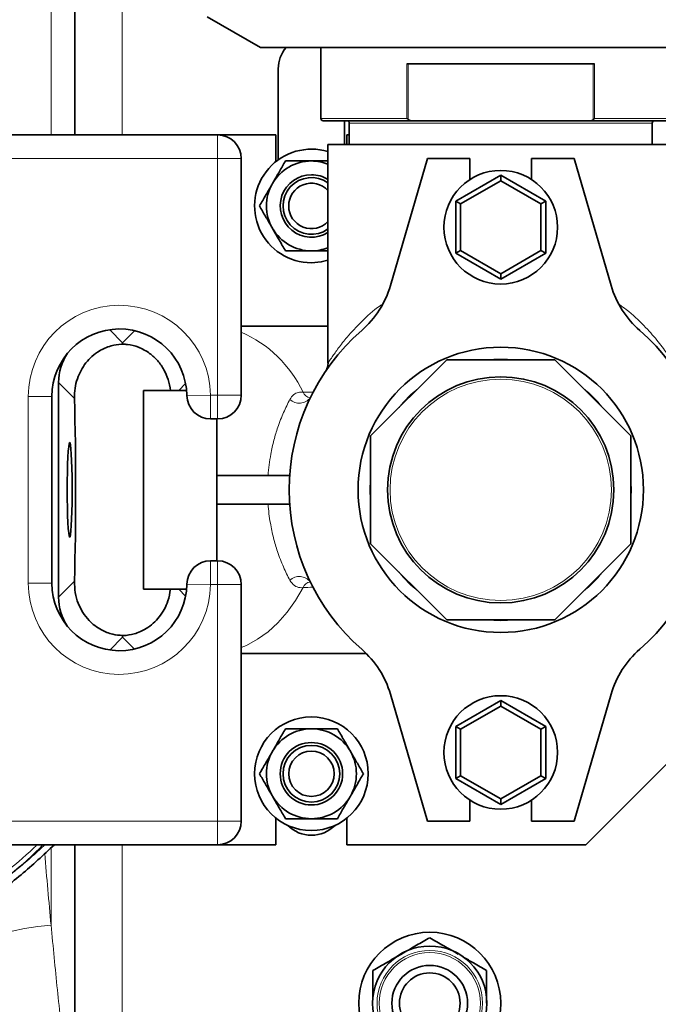
# Model space of a CAD drawing. Units: millimetres. Extents: x 2499 to 10441, y 2827 to 9344.
# Drawn here: x 5675 to 5810, y 3689 to 3897 of the extents above; entities that cross this region are included whole.
import ezdxf

# ---------------------------------------------------------------- set-up
doc = ezdxf.new("R2010")
doc.units = ezdxf.units.MM

msp = doc.modelspace()

# ---------------------------------------------------------------- linework, layer by layer
at = {"color": 8, "linetype": 'Continuous', "lineweight": 18}
for p, q in [((5681.29, 3872.92), (5681.29, 4115.3)), ((5696.29, 4115.92), (5696.29, 3872.92)), ((5756.48, 3876.42), (5756.48, 3887.92)), ((5756.74, 3887.92), (5756.74, 3876.16)), ((5795.84, 3876.16), (5795.84, 3887.92)), ((5796.1, 3887.92), (5796.1, 3876.42)), ((5738.29, 3876.42), (5756.48, 3876.42)), ((5808.29, 3875.42), (5744.29, 3875.42)), ((5796.1, 3876.42), (5814.29, 3876.42)), ((5716.48, 3872.92), (5716.48, 3867.92)), ((5716.48, 3867.92), (5666.48, 3867.92)), ((5716.48, 3817.92), (5716.48, 3867.92)), ((5721.48, 3867.92), (5716.48, 3867.92)), ((5693.67, 3831.77), (5696.41, 3829.02)), ((5696.41, 3829.02), (5698.94, 3831.55)), ((5686.23, 3817.24), (5682.87, 3820.59)), ((5709.72, 3820.37), (5708.28, 3818.92)), ((5676.48, 3817.67), (5681.48, 3817.67)), ((5676.48, 3778.17), (5676.48, 3817.67)), ((5714.98, 3817.92), (5709.98, 3817.85)), ((5714.98, 3817.92), (5716.48, 3817.92)), ((5714.98, 3817.92), (5714.98, 3812.92)), ((5716.48, 3817.92), (5721.48, 3817.92)), ((5716.48, 3817.92), (5716.48, 3812.92)), ((5803.94, 3797.92), (5803.79, 3800.79)), ((5803.79, 3795.04), (5803.94, 3797.92)), ((5714.98, 3777.92), (5714.98, 3782.92)), ((5716.48, 3777.92), (5716.48, 3782.92)), ((5676.48, 3778.17), (5681.48, 3778.17)), ((5682.87, 3775.24), (5686.23, 3778.6)), ((5708.28, 3776.92), (5709.72, 3775.47)), ((5714.98, 3777.92), (5709.98, 3777.98)), ((5716.48, 3777.92), (5714.98, 3777.92)), ((5716.48, 3727.92), (5716.48, 3777.92)), ((5721.48, 3777.92), (5716.48, 3777.92)), ((5696.41, 3766.81), (5693.67, 3764.07)), ((5698.94, 3764.28), (5696.41, 3766.81)), ((5666.48, 3727.92), (5716.48, 3727.92)), ((5721.48, 3727.92), (5716.48, 3727.92)), ((5716.48, 3722.92), (5716.48, 3727.92)), ((5696.29, 3722.92), (5696.29, 3624.42)), ((5681.29, 3722.21), (5681.29, 3705.94))]:
    msp.add_line(p, q, dxfattribs=at)
at = {"color": 7, "linetype": 'Continuous', "lineweight": 35}
for p, q in [((5686.29, 3872.92), (5686.29, 4115.92)), ((5714.29, 3897.91), (5725.54, 3891.42)), ((5725.54, 3891.42), (5827.04, 3891.42)), ((5738.29, 3891.42), (5738.29, 3876.42)), ((5796.1, 3887.92), (5756.48, 3887.92)), ((5729.29, 3886.92), (5729.29, 3867.66)), ((5757.58, 3875.92), (5738.79, 3875.92)), ((5743.29, 3870.92), (5743.29, 3875.92)), ((5744.29, 3875.42), (5744.29, 3870.92)), ((5757.58, 3875.92), (5776.29, 3875.92)), ((5776.29, 3875.92), (5795, 3875.92)), ((5813.79, 3875.92), (5795, 3875.92)), ((5808.29, 3870.92), (5808.29, 3875.42)), ((5666.48, 3872.92), (5716.48, 3872.92)), ((5716.48, 3872.92), (5728.79, 3872.92)), ((5728.79, 3872.92), (5728.79, 3867.29)), ((5743.79, 3870.92), (5743.79, 3872.92)), ((5743.79, 3872.92), (5744.29, 3872.92)), ((5739.79, 3870.92), (5739.79, 3824.71)), ((5812.79, 3870.92), (5739.79, 3870.92)), ((5721.48, 3867.92), (5721.48, 3817.92)), ((5736.29, 3867.42), (5739.79, 3867.42)), ((5760.79, 3867.92), (5752.97, 3841.09)), ((5769.79, 3867.92), (5760.79, 3867.92)), ((5769.79, 3863.51), (5769.79, 3867.92)), ((5782.79, 3867.92), (5782.79, 3863.51)), ((5791.79, 3867.92), (5782.79, 3867.92)), ((5799.61, 3841.09), (5791.79, 3867.92)), ((5766.79, 3858.9), (5776.29, 3864.39)), ((5776.29, 3864.39), (5785.79, 3858.9)), ((5776.29, 3864.39), (5776.29, 3863.23)), ((5776.29, 3863.23), (5767.79, 3858.33)), ((5784.79, 3858.33), (5776.29, 3863.23)), ((5766.79, 3858.9), (5767.79, 3858.33)), ((5766.79, 3847.93), (5766.79, 3858.9)), ((5767.79, 3858.33), (5767.79, 3848.51)), ((5785.79, 3858.9), (5784.79, 3858.33)), ((5784.79, 3848.51), (5784.79, 3858.33)), ((5785.79, 3858.9), (5785.79, 3847.93)), ((5739.79, 3848.42), (5736.29, 3848.42)), ((5767.79, 3848.51), (5766.79, 3847.93)), ((5776.29, 3842.45), (5766.79, 3847.93)), ((5767.79, 3848.51), (5776.29, 3843.6)), ((5776.29, 3843.6), (5784.79, 3848.51)), ((5785.79, 3847.93), (5776.29, 3842.45)), ((5784.79, 3848.51), (5785.79, 3847.93)), ((5776.29, 3843.6), (5776.29, 3842.45)), ((5739.79, 3832.52), (5721.48, 3832.52)), ((5696.41, 3828.72), (5696.41, 3829.02)), ((5764.9, 3825.42), (5748.79, 3809.31)), ((5787.68, 3825.42), (5764.9, 3825.42)), ((5803.79, 3809.31), (5787.68, 3825.42)), ((5682.87, 3820.59), (5682.87, 3775.24)), ((5706.53, 3818.92), (5700.79, 3818.92)), ((5700.79, 3776.92), (5700.79, 3818.92)), ((5708.28, 3818.92), (5706.53, 3818.92)), ((5709.93, 3818.92), (5708.28, 3818.92)), ((5681.48, 3817.67), (5681.48, 3778.17)), ((5716.48, 3812.92), (5714.98, 3812.92)), ((5716.29, 3812.92), (5716.29, 3782.92)), ((5748.79, 3809.31), (5748.79, 3786.53)), ((5803.79, 3786.53), (5803.79, 3809.31)), ((5731.69, 3800.92), (5716.29, 3800.92)), ((5731.69, 3794.92), (5716.29, 3794.92)), ((5748.79, 3786.53), (5764.9, 3770.42)), ((5787.68, 3770.42), (5803.79, 3786.53)), ((5714.98, 3782.92), (5716.48, 3782.92)), ((5706.53, 3776.92), (5700.79, 3776.92)), ((5706.53, 3776.92), (5708.28, 3776.92)), ((5709.93, 3776.92), (5708.28, 3776.92)), ((5721.48, 3777.92), (5721.48, 3727.92)), ((5764.9, 3770.42), (5787.68, 3770.42)), ((5696.41, 3766.81), (5696.41, 3767.12)), ((5721.48, 3763.32), (5747.89, 3763.32)), ((5752.97, 3754.75), (5760.79, 3727.92)), ((5791.79, 3727.92), (5799.61, 3754.75)), ((5766.79, 3747.9), (5776.29, 3753.39)), ((5776.29, 3752.23), (5767.79, 3747.33)), ((5776.29, 3753.39), (5785.79, 3747.9)), ((5776.29, 3753.39), (5776.29, 3752.23)), ((5784.79, 3747.33), (5776.29, 3752.23)), ((5766.79, 3747.9), (5767.79, 3747.33)), ((5766.79, 3736.93), (5766.79, 3747.9)), ((5785.79, 3747.9), (5784.79, 3747.33)), ((5785.79, 3747.9), (5785.79, 3736.93)), ((5767.79, 3747.33), (5767.79, 3737.51)), ((5784.79, 3737.51), (5784.79, 3747.33)), ((5794.29, 3722.92), (5814.29, 3742.92)), ((5767.79, 3737.51), (5766.79, 3736.93)), ((5767.79, 3737.51), (5776.29, 3732.6)), ((5776.29, 3732.6), (5784.79, 3737.51)), ((5784.79, 3737.51), (5785.79, 3736.93)), ((5776.29, 3731.45), (5766.79, 3736.93)), ((5785.79, 3736.93), (5776.29, 3731.45)), ((5769.79, 3727.92), (5769.79, 3732.33)), ((5776.29, 3732.6), (5776.29, 3731.45)), ((5782.79, 3732.33), (5782.79, 3727.92)), ((5728.79, 3728.55), (5728.79, 3722.92)), ((5743.79, 3722.92), (5743.79, 3728.55)), ((5760.79, 3727.92), (5769.79, 3727.92)), ((5782.79, 3727.92), (5791.79, 3727.92)), ((5716.48, 3722.92), (5666.48, 3722.92)), ((5686.29, 3626.64), (5686.29, 3722.92)), ((5716.48, 3722.92), (5728.79, 3722.92)), ((5743.79, 3722.92), (5794.29, 3722.92))]:
    msp.add_line(p, q, dxfattribs=at)
at = {"color": 7, "linetype": 'Continuous', "lineweight": 35, "flags": 128}
for points in [[(5736.29, 3845.92), (5738.38, 3846.1), (5739.79, 3846.44)], [(5684.7, 3797.92), (5684.71, 3799.81), (5684.74, 3801.63), (5684.79, 3803.32), (5684.85, 3804.82), (5684.92, 3806.06), (5685.01, 3807.01), (5685.1, 3807.64), (5685.2, 3807.91), (5685.3, 3807.82), (5685.4, 3807.37), (5685.49, 3806.58), (5685.57, 3805.48), (5685.64, 3804.1), (5685.69, 3802.5), (5685.73, 3800.74), (5685.75, 3798.87), (5685.75, 3796.97), (5685.73, 3795.1), (5685.69, 3793.34), (5685.64, 3791.74), (5685.57, 3790.36), (5685.49, 3789.26), (5685.4, 3788.47), (5685.3, 3788.02), (5685.2, 3787.93), (5685.1, 3788.2), (5685.01, 3788.82), (5684.92, 3789.77), (5684.85, 3791.02), (5684.79, 3792.51), (5684.74, 3794.2), (5684.71, 3796.03), (5684.7, 3797.92)]]:
    msp.add_lwpolyline(points, dxfattribs=at)
at = {"color": 8, "linetype": 'Continuous', "lineweight": 18, "flags": 128}
for points in [[(5734.52, 3777.25), (5732.94, 3774.53), (5731.17, 3772.05), (5729.23, 3769.84), (5727.14, 3767.93), (5724.92, 3766.33), (5722.6, 3765.05), (5721.48, 3764.57)], [(5659.63, 3696.11), (5660.24, 3697.39), (5661.21, 3698.64), (5662.5, 3699.85), (5664.11, 3701), (5666, 3702.07), (5668.14, 3703.05), (5670.5, 3703.9), (5673.04, 3704.63), (5675.71, 3705.22), (5678.48, 3705.66), (5681.29, 3705.94)]]:
    msp.add_lwpolyline(points, dxfattribs=at)
at = {"color": 7, "linetype": 'Continuous', "lineweight": 35}
for centre, radius in [((5601.29, 3994.42), 480), ((5601.29, 3994.42), 470), ((5601.29, 3994.42), 421), ((5776.29, 3853.42), 12), ((5776.29, 3797.92), 30.15), ((5776.29, 3797.92), 23.9), ((5776.29, 3742.42), 12), ((5736.29, 3737.92), 12), ((5736.29, 3737.92), 6.6), ((5736.29, 3737.92), 6), ((5736.29, 3737.92), 4.8), ((5761.29, 3689.42), 15), ((5761.29, 3689.42), 12.08), ((5761.29, 3689.42), 8), ((5761.29, 3689.42), 6.4)]:
    msp.add_circle(centre, radius, dxfattribs=at)
at = {"color": 8, "linetype": 'Continuous', "lineweight": 18}
for centre, radius in [((5601.29, 3994.42), 430.29), ((5776.29, 3797.92), 23.39), ((5761.29, 3689.42), 11.14), ((5761.29, 3689.42), 10.7)]:
    msp.add_circle(centre, radius, dxfattribs=at)
at = {"color": 7, "linetype": 'Continuous', "lineweight": 35}
for centre, radius, start, end in [((5681.29, 3994.42), 554, 270, 356.7404), ((5736.29, 3886.92), 7, 139.9948, 180), ((5738.79, 3876.42), 0.5, 180, 270), ((5743.79, 3875.42), 0.5, 0, 90), ((5808.79, 3875.42), 0.5, 90, 180), ((5716.48, 3867.92), 5, 0, 90), ((5736.29, 3857.92), 12, 73.0422, 270), ((5736.29, 3857.92), 9.5, 90, 150), ((5736.29, 3857.92), 9.5, 68.3817, 90), ((5736.29, 3857.92), 6.6, 90, 302.0259), ((5736.29, 3857.92), 6.6, 57.9741, 90), ((5736.29, 3857.92), 9.5, 150, 210), ((5736.29, 3857.92), 6, 54.3147, 305.6853), ((5736.29, 3857.92), 4.8, 43.1834, 316.8166), ((5736.29, 3857.92), 9.5, 210, 270), ((5736.29, 3857.92), 9.5, 270, 291.6183), ((5733.77, 3846.68), 20, 311.0878, 343.75), ((5818.81, 3846.68), 20, 196.25, 228.9122), ((5695.73, 3817.67), 14.25, 0.7441, 180), ((5776.29, 3797.92), 44.7, 131.0878, 228.9122), ((5776.29, 3797.92), 44.7, 311.0878, 48.9122), ((5714.98, 3817.92), 5, 180.7441, 270), ((5716.48, 3817.92), 5, 270, 0), ((5714.98, 3777.92), 5, 90, 179.2559), ((5716.48, 3777.92), 5, 0, 90), ((5695.73, 3778.17), 14.25, 180, 359.2559), ((5733.77, 3749.15), 20, 16.25, 48.9122), ((5818.81, 3749.15), 20, 131.0878, 163.75), ((5736.29, 3737.92), 9.5, 90, 150), ((5736.29, 3737.92), 9.5, 30, 90), ((5736.29, 3737.92), 9.5, 150, 210), ((5736.29, 3737.92), 9.5, 330, 30), ((5736.29, 3737.92), 9.5, 210, 270), ((5736.29, 3737.92), 9.5, 270, 330), ((5716.48, 3727.92), 5, 270, 0), ((5736.29, 3731.92), 7, 224.6183, 315.3817)]:
    msp.add_arc(centre, radius, start, end, dxfattribs=at)
at = {"color": 8, "linetype": 'Continuous', "lineweight": 18}
for centre, radius, start, end in [((5681.29, 3994.42), 544.8, 270, 356.6853), ((5681.29, 3994.42), 482.25, 270.4845, 344.9773), ((5681.29, 3994.42), 487.7, 270.4845, 345.1489), ((5695.73, 3817.67), 19.25, 0.7441, 180), ((5710.71, 3807.14), 26.42, 25.6812, 65.9426), ((5776.29, 3797.92), 27.65, 84.0292, 95.9708), ((5736.23, 3819.18), 1.81, 199.1399, 262.5533), ((5776.29, 3797.92), 27.65, 129.0292, 140.9708), ((5776.29, 3797.92), 27.65, 39.0292, 50.9708), ((5733.74, 3819.14), 2.9, 226.3453, 322.94), ((5776.29, 3797.92), 27.65, 174.0292, 185.9708), ((5733.74, 3776.7), 2.9, 37.06, 133.6547), ((5776.29, 3797.92), 27.65, 219.0292, 230.9708), ((5776.29, 3797.92), 27.65, 309.0292, 320.9708), ((5695.73, 3778.17), 19.25, 180, 359.2559), ((5736.23, 3776.66), 1.81, 97.1537, 160.8822), ((5776.29, 3797.92), 27.65, 264.0292, 275.9708)]:
    msp.add_arc(centre, radius, start, end, dxfattribs=at)
at = {"color": 7, "linetype": 'Continuous', "lineweight": 35}
for centre, major_axis, ratio, start_param, end_param in [((5693.89, 3820.56), (-7.8, 7.8), 0.997265, 0.185211, 0.784029), ((5684.39, 3797.92), (0, 40), 0.052408, 4.20834, 5.216438), ((5693.89, 3775.27), (-7.8, -7.8), 0.997265, 5.499157, 6.097974)]:
    msp.add_ellipse(centre, major_axis=major_axis, ratio=ratio, start_param=start_param, end_param=end_param, dxfattribs=at)
at = {"color": 8, "linetype": 'Continuous', "lineweight": 18}
msp.add_ellipse((5730.51, 3835.46), major_axis=(0, 290), ratio=0.189704, start_param=1.976317, end_param=2.033804, dxfattribs=at)
at = {"color": 7, "linetype": 'Continuous', "lineweight": 35}
for points, knots in [([(5756.48, 3876.42), (5756.48, 3876.42), (5756.51, 3876.39), (5756.59, 3876.3), (5756.68, 3876.22), (5756.74, 3876.16)], [0, 0, 0, 0, 0.011956, 0.328918, 1, 1, 1, 1]), ([(5756.74, 3876.16), (5756.81, 3876.11), (5757.01, 3875.98), (5757.31, 3875.93), (5757.53, 3875.92), (5757.58, 3875.92)], [0, 0, 0, 0, 0.2850671, 0.8044494, 1, 1, 1, 1]), ([(5795, 3875.92), (5795.17, 3875.93), (5795.44, 3875.95), (5795.72, 3876.06), (5795.82, 3876.14), (5795.84, 3876.16)], [0, 0, 0, 0, 0.566966, 0.917863, 1, 1, 1, 1]), ([(5796.1, 3876.42), (5796.1, 3876.42), (5796.08, 3876.39), (5796, 3876.3), (5795.91, 3876.22), (5795.84, 3876.16)], [0, 0, 0, 0, 0.011956, 0.328918, 1, 1, 1, 1]), ([(5728.07, 3862.67), (5728.13, 3862.78), (5728.62, 3863.63), (5729.55, 3865.24), (5730.39, 3866.69), (5730.81, 3867.42)], [0, 0, 0, 0, 0.070092, 0.530785, 1, 1, 1, 1]), ([(5730.81, 3867.42), (5732.19, 3867.42), (5734, 3867.42), (5735.85, 3867.42), (5736.29, 3867.42)], [0, 0, 0, 0, 0.76373, 1, 1, 1, 1]), ([(5725.32, 3857.92), (5725.77, 3858.69), (5726.67, 3860.25), (5727.6, 3861.86), (5728.07, 3862.67)], [0, 0, 0, 0, 0.495458, 1, 1, 1, 1]), ([(5728.07, 3853.17), (5728, 3853.28), (5727.51, 3854.13), (5726.58, 3855.74), (5725.74, 3857.19), (5725.32, 3857.92)], [0, 0, 0, 0, 0.070092, 0.530785, 1, 1, 1, 1]), ([(5730.81, 3848.42), (5730.36, 3849.19), (5729.46, 3850.75), (5728.53, 3852.36), (5728.07, 3853.17)], [0, 0, 0, 0, 0.495458, 1, 1, 1, 1]), ([(5736.29, 3848.42), (5735.85, 3848.42), (5734, 3848.42), (5732.19, 3848.42), (5730.81, 3848.42)], [0, 0, 0, 0, 0.23627, 1, 1, 1, 1]), ([(5696.41, 3828.72), (5696.34, 3828.71), (5695.51, 3828.68), (5693.7, 3828.38), (5691.6, 3827.43), (5689.89, 3826.15), (5688.17, 3824.31), (5686.95, 3822.02), (5686.28, 3819.4), (5686.25, 3817.96), (5686.23, 3817.24)], [0, 0, 0, 0, 0.010917, 0.126554, 0.279104, 0.393399, 0.507871, 0.746388, 0.873234, 1, 1, 1, 1]), ([(5706.53, 3818.92), (5706.39, 3819.7), (5706.12, 3821.25), (5705.18, 3823.35), (5703.89, 3825.22), (5702.13, 3826.86), (5699.98, 3828.07), (5697.91, 3828.63), (5696.75, 3828.7), (5696.41, 3828.72)], [0, 0, 0, 0, 0.157823, 0.315725, 0.473044, 0.630126, 0.803185, 0.94241, 1, 1, 1, 1]), ([(5739.79, 3824.71), (5739.79, 3824.68), (5739.81, 3824.47), (5739.75, 3824.11), (5739.65, 3823.71), (5739.54, 3823.44), (5739.49, 3823.34), (5739.48, 3823.33)], [0, 0, 0, 0, 0.065108, 0.426783, 0.725281, 0.94922, 1, 1, 1, 1]), ([(5739.32, 3823.04), (5739.32, 3823.04), (5739.31, 3823.03), (5739.48, 3823.27), (5739.52, 3823.33)], [0, 0, 0, 0, 0.7263385, 1, 1, 1, 1]), ([(5736.1, 3817.47), (5736.1, 3817.47), (5736.1, 3817.47), (5735.93, 3817.39), (5735.95, 3817.39), (5735.96, 3817.39)], [0, 0, 0, 0, 0.300447, 0.834968, 1, 1, 1, 1]), ([(5686.23, 3778.6), (5686.25, 3777.79), (5686.31, 3776.16), (5686.96, 3773.96), (5687.94, 3771.98), (5689.16, 3770.42), (5690.5, 3769.19), (5692.11, 3768.15), (5694.08, 3767.34), (5695.7, 3767.19), (5696.41, 3767.12)], [0, 0, 0, 0, 0.14249, 0.285102, 0.419887, 0.554623, 0.65382, 0.752875, 0.891664, 1, 1, 1, 1]), ([(5696.41, 3767.12), (5696.48, 3767.12), (5697.31, 3767.15), (5699.12, 3767.46), (5701.23, 3768.41), (5702.93, 3769.69), (5704.64, 3771.53), (5705.99, 3773.93), (5706.38, 3776.07), (5706.53, 3776.92)], [0, 0, 0, 0, 0.012116, 0.140456, 0.309764, 0.436615, 0.563661, 0.82838, 1, 1, 1, 1]), ([(5735.96, 3778.44), (5735.95, 3778.44), (5735.94, 3778.45), (5736.1, 3778.37), (5736.1, 3778.37), (5736.09, 3778.37)], [0, 0, 0, 0, 0.2087892, 0.6966531, 1, 1, 1, 1]), ([(5728.07, 3742.67), (5728.13, 3742.78), (5728.62, 3743.63), (5729.55, 3745.24), (5730.39, 3746.69), (5730.81, 3747.42)], [0, 0, 0, 0, 0.070092, 0.530785, 1, 1, 1, 1]), ([(5730.81, 3747.42), (5732.19, 3747.42), (5734, 3747.42), (5735.85, 3747.42), (5736.29, 3747.42)], [0, 0, 0, 0, 0.76373, 1, 1, 1, 1]), ([(5736.29, 3747.42), (5737.75, 3747.42), (5739.6, 3747.42), (5741.39, 3747.42), (5741.78, 3747.42)], [0, 0, 0, 0, 0.783376, 1, 1, 1, 1]), ([(5741.78, 3747.42), (5742.22, 3746.65), (5743.12, 3745.09), (5744.05, 3743.48), (5744.52, 3742.67)], [0, 0, 0, 0, 0.495458, 1, 1, 1, 1]), ([(5725.32, 3737.92), (5725.77, 3738.69), (5726.67, 3740.25), (5727.6, 3741.86), (5728.07, 3742.67)], [0, 0, 0, 0, 0.495458, 1, 1, 1, 1]), ([(5744.52, 3742.67), (5744.58, 3742.56), (5745.08, 3741.7), (5746.01, 3740.1), (5746.84, 3738.65), (5747.26, 3737.92)], [0, 0, 0, 0, 0.0700918, 0.5307854, 1, 1, 1, 1]), ([(5728.07, 3733.17), (5728, 3733.28), (5727.51, 3734.13), (5726.58, 3735.74), (5725.74, 3737.19), (5725.32, 3737.92)], [0, 0, 0, 0, 0.0700918, 0.5307854, 1, 1, 1, 1]), ([(5747.26, 3737.92), (5746.82, 3737.15), (5745.92, 3735.59), (5744.99, 3733.98), (5744.52, 3733.17)], [0, 0, 0, 0, 0.495458, 1, 1, 1, 1]), ([(5730.81, 3728.42), (5730.36, 3729.19), (5729.46, 3730.75), (5728.53, 3732.36), (5728.07, 3733.17)], [0, 0, 0, 0, 0.495458, 1, 1, 1, 1]), ([(5744.52, 3733.17), (5744.45, 3733.06), (5743.96, 3732.2), (5743.03, 3730.6), (5742.2, 3729.15), (5741.78, 3728.42)], [0, 0, 0, 0, 0.070092, 0.530785, 1, 1, 1, 1]), ([(5736.29, 3728.42), (5735.85, 3728.42), (5734, 3728.42), (5732.19, 3728.42), (5730.81, 3728.42)], [0, 0, 0, 0, 0.23627, 1, 1, 1, 1]), ([(5741.78, 3728.42), (5741.39, 3728.42), (5739.6, 3728.42), (5737.75, 3728.42), (5736.29, 3728.42)], [0, 0, 0, 0, 0.216624, 1, 1, 1, 1]), ([(5611.86, 3691.84), (5615.81, 3692.19), (5623.69, 3692.91), (5635.26, 3695.59), (5646.44, 3699.39), (5657.13, 3704.39), (5666.64, 3710.18), (5674.98, 3716.36), (5679.69, 3720.76), (5682, 3722.92)], [0, 0, 0, 0, 0.151544, 0.30275, 0.453222, 0.603223, 0.753369, 0.879028, 1, 1, 1, 1]), ([(5755.29, 3699.81), (5755.43, 3699.89), (5756.51, 3700.51), (5758.54, 3701.69), (5760.37, 3702.74), (5761.29, 3703.27)], [0, 0, 0, 0, 0.070099, 0.530789, 1, 1, 1, 1]), ([(5761.29, 3703.27), (5762.27, 3702.71), (5764.23, 3701.58), (5766.27, 3700.4), (5767.29, 3699.81)], [0, 0, 0, 0, 0.495458, 1, 1, 1, 1]), ([(5749.29, 3696.35), (5750.27, 3696.91), (5752.23, 3698.04), (5754.27, 3699.22), (5755.29, 3699.81)], [0, 0, 0, 0, 0.495458, 1, 1, 1, 1]), ([(5768.38, 3699.18), (5769.09, 3698.77), (5770.76, 3697.81), (5772.37, 3696.88), (5773.29, 3696.35)], [0, 0, 0, 0, 0.428426, 1, 1, 1, 1]), ([(5749.29, 3690.47), (5749.29, 3690.99), (5749.29, 3692.39), (5749.29, 3694.36), (5749.29, 3695.78), (5749.29, 3696.35)], [0, 0, 0, 0, 0.261026, 0.704358, 1, 1, 1, 1]), ([(5773.29, 3696.35), (5773.29, 3695.78), (5773.29, 3694.37), (5773.29, 3692.06), (5773.29, 3690.3), (5773.29, 3689.42)], [0, 0, 0, 0, 0.251339, 0.623383, 1, 1, 1, 1])]:
    msp.add_open_spline(points, degree=3, knots=knots, dxfattribs=at)
at = {"color": 8, "linetype": 'Continuous', "lineweight": 18}
for points, knots in [([(5739.83, 3824.71), (5739.82, 3824.7), (5739.76, 3824.6), (5740.03, 3825.04), (5740.71, 3826.08), (5741.95, 3827.86), (5743.95, 3830.42), (5746.86, 3833.48), (5749.35, 3835.86), (5751.01, 3836.98), (5751.13, 3837.05)], [0, 0, 0, 0, 0.02741, 0.140928, 0.258072, 0.412256, 0.570041, 0.775377, 0.984833, 1, 1, 1, 1]), ([(5801.41, 3837.03), (5801.87, 3836.7), (5803.87, 3835.31), (5806.51, 3832.71), (5809.4, 3829.51), (5811.16, 3827.13), (5812.17, 3825.64), (5812.69, 3824.82), (5812.75, 3824.72), (5812.79, 3824.67)], [0, 0, 0, 0, 0.064784, 0.277269, 0.472654, 0.67246, 0.781335, 0.892377, 1, 1, 1, 1]), ([(5731.73, 3817.03), (5731.97, 3817.39), (5732.43, 3818.07), (5733.42, 3818.57), (5734.18, 3818.58), (5734.52, 3818.59)], [0, 0, 0, 0, 0.387924, 0.728824, 1, 1, 1, 1]), ([(5734.52, 3818.59), (5734.67, 3818.58), (5735.3, 3818.55), (5736.1, 3818.54), (5736.71, 3818.53)], [0, 0, 0, 0, 0.231957, 1, 1, 1, 1]), ([(5727.12, 3800.92), (5727.29, 3802.46), (5727.57, 3805.08), (5728.35, 3808.45), (5729.26, 3811.44), (5730.4, 3814.38), (5731.29, 3816.14), (5731.73, 3817.03)], [0, 0, 0, 0, 0.234465, 0.398215, 0.565434, 0.780605, 1, 1, 1, 1]), ([(5731.73, 3778.8), (5731.28, 3779.71), (5730.37, 3781.53), (5729.19, 3784.59), (5728.26, 3787.73), (5727.67, 3790.45), (5727.3, 3792.87), (5727.18, 3794.23), (5727.12, 3794.92)], [0, 0, 0, 0, 0.224021, 0.447768, 0.620782, 0.793623, 0.896284, 1, 1, 1, 1]), ([(5734.52, 3777.25), (5734.32, 3777.24), (5733.64, 3777.23), (5732.56, 3777.61), (5732.03, 3778.38), (5731.73, 3778.8)], [0, 0, 0, 0, 0.159829, 0.536992, 1, 1, 1, 1]), ([(5736.82, 3777.32), (5736.77, 3777.32), (5735.89, 3777.34), (5735.19, 3777.29), (5734.52, 3777.25)], [0, 0, 0, 0, 0.054611, 1, 1, 1, 1]), ([(5611.77, 3693.39), (5615.21, 3693.69), (5622.06, 3694.29), (5632.14, 3696.41), (5641.95, 3699.4), (5651.42, 3703.33), (5660.51, 3708.13), (5669.05, 3713.82), (5675.44, 3718.77), (5678.73, 3722.04), (5679.62, 3722.92)], [0, 0, 0, 0, 0.136842, 0.273049, 0.4081787, 0.5434923, 0.6799568, 0.8155488, 0.9506561, 1, 1, 1, 1]), ([(5679.97, 3722.92), (5679.57, 3722.54), (5678.7, 3721.72), (5677.32, 3720.47), (5675.89, 3719.22), (5674.57, 3718.1), (5673.56, 3717.28), (5672.68, 3716.57), (5671.92, 3715.97), (5671.08, 3715.32), (5670.26, 3714.7), (5669.32, 3714), (5668.25, 3713.22), (5667.05, 3712.37), (5665.3, 3711.18), (5662.89, 3709.61), (5659.69, 3707.67), (5656.03, 3705.63), (5651.84, 3703.51), (5647.28, 3701.47), (5642.69, 3699.67), (5638.05, 3698.08), (5633.37, 3696.71), (5627.96, 3695.4), (5622.32, 3694.35), (5616.75, 3693.62), (5613.33, 3693.37), (5611.78, 3693.26)], [0, 0, 0, 0, 0.0218322, 0.0472597, 0.0735298, 0.0969173, 0.115391, 0.12505, 0.1418153, 0.1534287, 0.1669857, 0.1824834, 0.1999187, 0.2192883, 0.2405887, 0.2837203, 0.3329047, 0.388145, 0.4494608, 0.5181968, 0.5857081, 0.644404, 0.7117023, 0.7782996, 0.8645087, 0.9384505, 1, 1, 1, 1]), ([(5625.36, 3696.32), (5629, 3697.1), (5636.32, 3698.66), (5646.91, 3702.48), (5656.24, 3706.92), (5664.3, 3711.73), (5671.16, 3716.68), (5675.85, 3720.44), (5678.1, 3722.68), (5678.35, 3722.92)], [0, 0, 0, 0, 0.185837, 0.373362, 0.560794, 0.700848, 0.841596, 0.982956, 1, 1, 1, 1]), ([(5686.29, 3661.61), (5685.92, 3664.36), (5685.16, 3670.07), (5683.92, 3680.26), (5682.6, 3692.2), (5681.73, 3701.35), (5681.29, 3705.94)], [0, 0, 0, 0, 0.196913, 0.408183, 0.703661, 1, 1, 1, 1])]:
    msp.add_open_spline(points, degree=3, knots=knots, dxfattribs=at)

doc.saveas('drawing.dxf')
